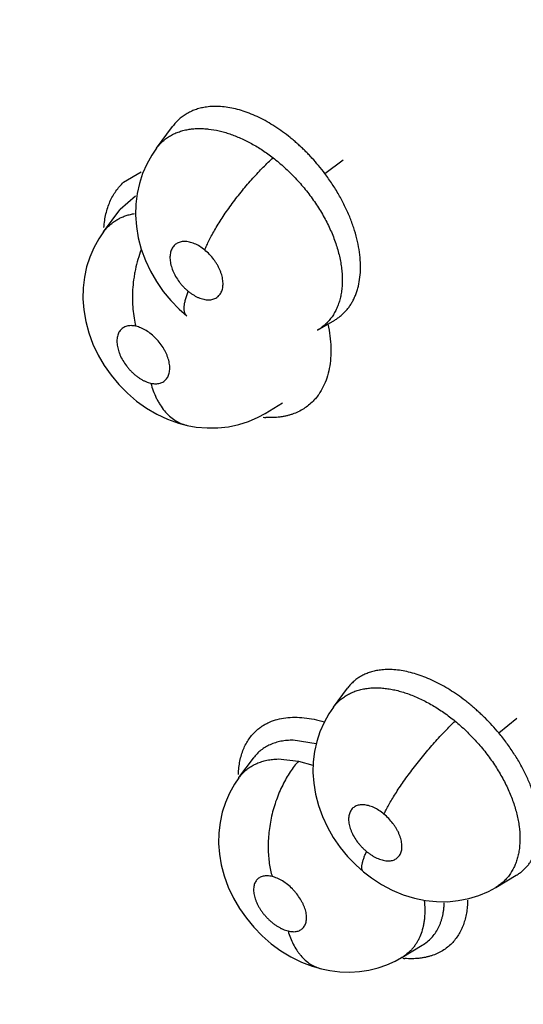
# Model space of a CAD drawing. Units: inches. Extents: x 0.4 to 16.6, y 0.6 to 10.4.
# Drawn here: x 12.6 to 12.6, y 8.2 to 8.2 of the extents above; entities that cross this region are included whole.
import ezdxf

# ---------------------------------------------------------------- set-up
doc = ezdxf.new("R2010")
doc.units = ezdxf.units.IN
doc.header["$LTSCALE"] = 0.935
doc.header["$MEASUREMENT"] = 0
doc.layers.get('0').update_dxf_attribs({"linetype": 'CONTINUOUS'})
doc.layers.add('AXIS', color=7, linetype='CONTINUOUS')

msp = doc.modelspace()

# ---------------------------------------------------------------- linework, layer by layer
at = {"color": 7, "linetype": 'CONTINUOUS'}
for p, q in [((12.6084877256, 8.2389544379), (12.609832587, 8.240768275)), ((12.6098348871, 8.2407713763), (12.6098333445, 8.2407692921)), ((12.6084848057, 8.2389505026), (12.6084861067, 8.238952257)), ((12.6084861067, 8.238952257), (12.6084877256, 8.2389544379)), ((12.6225076172, 8.2368482254), (12.6240385146, 8.2379911677)), ((12.6057613603, 8.2361211969), (12.6072228607, 8.2370021183)), ((12.6067483828, 8.23496237), (12.6054585884, 8.2338517447)), ((12.6040869113, 8.2319978909), (12.6054501919, 8.2338402095)), ((12.605450439, 8.23384004), (12.6054570345, 8.2338496502)), ((12.6054583886, 8.2338512802), (12.6054529703, 8.2338439615)), ((12.6218857284, 8.223805221), (12.6233239331, 8.2246536959)), ((12.6233239331, 8.2246536959), (12.6233259313, 8.2246548784)), ((12.6218870796, 8.22380602), (12.6218818875, 8.223802956)), ((12.6175423807, 8.2168887491), (12.6189871995, 8.2177525281)), ((12.6169414259, 8.2165606581), (12.6175277092, 8.2168796203)), ((12.6175414711, 8.2168882053), (12.6175329033, 8.2168830981)), ((12.6232157712, 8.1924269093), (12.6243982699, 8.1940217632)), ((12.6244115119, 8.1940395184), (12.6243990676, 8.1940228389)), ((12.6232147251, 8.1924254976), (12.6232164423, 8.1924278141)), ((12.6369740584, 8.1902895432), (12.6384746538, 8.1915106223)), ((12.6217878285, 8.1893942397), (12.6198646315, 8.1896814808)), ((12.615351251, 8.1865663109), (12.6165603212, 8.1882002332)), ((12.6165603917, 8.1882001855), (12.6165630163, 8.1882040672)), ((12.6165701006, 8.1882133962), (12.6165652311, 8.1882068575)), ((12.6186329185, 8.1881211263), (12.6203109709, 8.1879453224)), ((12.6203109717, 8.1879453233), (12.6215026167, 8.1875930989)), ((12.6153450673, 8.1865579408), (12.615351251, 8.1865663109)), ((12.6367355789, 8.1774354929), (12.6384358453, 8.17843859)), ((12.6384358453, 8.17843859), (12.6384516696, 8.1784479115)), ((12.6353109785, 8.1767613579), (12.6361100061, 8.1770996294)), ((12.6361100061, 8.1770996294), (12.6367356981, 8.1774352909)), ((12.6367310101, 8.1774328111), (12.6367135904, 8.1774225378)), ((12.6289058148, 8.1715953384), (12.6306136992, 8.1726163916)), ((12.6306136992, 8.1726163916), (12.6306167733, 8.1726182254)), ((12.6289058148, 8.1715953384), (12.6288962697, 8.1715896356))]:
    msp.add_line(p, q, dxfattribs=at)
for points in [[(12.608485513, 8.2389514988), (12.6080958549, 8.2383792152), (12.6076806129, 8.2376343676), (12.6073397385, 8.2368504837), (12.6070746721, 8.2360313339), (12.6068865387, 8.2351790765), (12.6067785504, 8.2342935913), (12.6067560092, 8.2333811819), (12.6068226702, 8.2324456566), (12.6069807301, 8.2314980975), (12.6072290273, 8.230557681), (12.6075691261, 8.2296232896), (12.6079950568, 8.2287134177), (12.6084924431, 8.227852308), (12.6090622098, 8.2270325391), (12.6096904871, 8.2262706418), (12.6103810581, 8.2255616133), (12.6110241556, 8.2249957626)], [(12.6040888965, 8.2320005649), (12.6036965862, 8.2314226374), (12.603282592, 8.2306763967), (12.6029443804, 8.2298935696), (12.6026817986, 8.2290745299), (12.6024965976, 8.2282231812), (12.6023917123, 8.2273417792), (12.6023717627, 8.2264304267), (12.6024417541, 8.2254954821), (12.6026046122, 8.22454243), (12.6028624339, 8.2235841177), (12.6032103034, 8.2226458521), (12.60363813, 8.2217450292), (12.6041403671, 8.2208852005), (12.6047174969, 8.2200631635), (12.6053620544, 8.2192901514), (12.6060731073, 8.2185698461), (12.6068425538, 8.217911568), (12.6076610811, 8.2173269795), (12.6085216432, 8.2168223568), (12.6094107528, 8.2164056555), (12.6103178612, 8.2160808119), (12.6110563823, 8.2158868994)], [(12.6110573224, 8.2158866916), (12.611804918, 8.2157525004), (12.6127088047, 8.2156723618), (12.6136061873, 8.2156814536), (12.6144863894, 8.2157786701), (12.6153423302, 8.2159610005), (12.6161635984, 8.216223437), (12.6169414259, 8.2165606581)], [(12.623215203, 8.1924262432), (12.6228403778, 8.191877036), (12.6224348344, 8.1911537766), (12.6220990289, 8.1903885006), (12.6218356584, 8.1895857869), (12.6216473813, 8.1887478774), (12.6215391109, 8.1878811469), (12.6215146661, 8.186997057), (12.6215753626, 8.1861004334), (12.621723565, 8.1851857917), (12.6219644911, 8.1842563983), (12.6222977423, 8.1833326205), (12.6227146815, 8.1824368108), (12.6232066656, 8.1815812493), (12.6237724892, 8.1807639513), (12.6243963914, 8.1800034738), (12.6250790051, 8.1792970075), (12.6257098586, 8.1787348314)], [(12.6153495286, 8.1865640143), (12.6149744109, 8.1860129466), (12.6145655859, 8.1852801289), (12.6142268443, 8.1845003268), (12.6139640012, 8.1836828736), (12.6137812344, 8.1828354175), (12.6136806989, 8.1819679323), (12.6136635025, 8.1810898488), (12.6137301572, 8.1802054723), (12.6138825875, 8.1793046848), (12.6141271909, 8.1783819141), (12.6144687822, 8.1774512597), (12.6148967042, 8.1765467257), (12.6153984667, 8.1756870208), (12.6159704563, 8.1748716389), (12.6166041013, 8.1741086062), (12.6172962839, 8.1734003671), (12.6180478827, 8.1727465028), (12.6188430699, 8.1721630446), (12.6196841662, 8.171650699), (12.620559286, 8.1712183962), (12.621462559, 8.1708712169), (12.6222184682, 8.1706535284)], [(12.6257097365, 8.1787349327), (12.6263856455, 8.1782143176), (12.6272192306, 8.1776711826), (12.628103278, 8.1772020584), (12.629022845, 8.1768187525), (12.6299510368, 8.1765323255), (12.6308771282, 8.1763424954), (12.6317992345, 8.1762466257), (12.6327112193, 8.1762428253), (12.6336048636, 8.1763293775), (12.6344744422, 8.1765034972), (12.6353109785, 8.1767613579)], [(12.6222194376, 8.1706532904), (12.6229166877, 8.170509081), (12.623754043, 8.170406596), (12.624581002, 8.1703805962), (12.6253907807, 8.1704287751), (12.6261772255, 8.1705479236), (12.6269375468, 8.1707342175), (12.6276687143, 8.1709853066), (12.6283669736, 8.1712984877), (12.6288966753, 8.1715898543)]]:
    msp.add_lwpolyline(points, dxfattribs=at)
for centre, radius, start, end in [((12.6071533087, 8.2297332622), 0.003811992, 139.3074497257, 143.4817588959), ((12.6071229868, 8.2297585299), 0.0037725268, 138.9710088202, 139.2981633279), ((12.6180052658, 8.2241844915), 0.0076507964, 265.2222034946, 266.8697079118), ((12.6183370344, 8.1843531073), 0.0037166248, 140.4891628781, 143.4583222195), ((12.6183026698, 8.1843808131), 0.0036724853, 140.0551993892, 140.4815423755), ((12.6269926638, 8.1747742376), 0.003710196, 301.0550390581, 304.019758649), ((12.629733856, 8.179398293), 0.0079039265, 264.6193502766, 265.8449568258), ((12.6269961996, 8.1747689532), 0.0037038379, 304.0201588531, 304.5299809914)]:
    msp.add_arc(centre, radius, start, end, dxfattribs=at)
for points, knots in [([(12.7433235508, 8.2339056833), (12.739713063, 8.2342105634), (12.7324853487, 8.2349643433), (12.7216692968, 8.2365184448), (12.7108663794, 8.238496454), (12.7000911153, 8.2408960856), (12.6893564698, 8.2437157675), (12.6786741642, 8.2469545531), (12.668055447, 8.2506113433), (12.6592836533, 8.2540006858), (12.6523111295, 8.2569190329), (12.6470967509, 8.2592154786), (12.6419079505, 8.2616158697), (12.6350144828, 8.2649600861), (12.6281895145, 8.2685024409), (12.6222866081, 8.2717637316), (12.6189236789, 8.2736782191), (12.6155660445, 8.2756273492), (12.6113894034, 8.2781233612), (12.6064183686, 8.2812164021), (12.6023134368, 8.2838792297), (12.5990516067, 8.2860645071), (12.5970213272, 8.2874546306), (12.5954030286, 8.2885812248), (12.5937869258, 8.2897186668), (12.5917741856, 8.2911570794), (12.589370734, 8.2929055462), (12.586178326, 8.2952636654), (12.5822136241, 8.2982489407), (12.579060067, 8.3006618311), (12.5774856903, 8.3018704974)], [0, 0, 0, 0, 0.0597869842, 0.1198718893, 0.1802610058, 0.2409595609, 0.3019815941, 0.3633537972, 0.4251035357, 0.4872529506, 0.5184833722, 0.5498190864, 0.5812619549, 0.6128133811, 0.6762379006, 0.708111218, 0.7240872621, 0.7400891304, 0.7721718349, 0.8043683937, 0.8366904127, 0.852902798, 0.8691517434, 0.8772905611, 0.8854388781, 0.9017607827, 0.9181105171, 0.9344805511, 0.9672493132, 1, 1, 1, 1]), ([(12.6225076174, 8.2368482251), (12.6223385219, 8.2370732235), (12.6219909438, 8.2375132662), (12.6215311815, 8.2380406078), (12.6211505413, 8.2384464375), (12.6208590066, 8.2387426025), (12.6205607984, 8.2390309414), (12.6202560953, 8.2393110065), (12.6199459014, 8.2395819891), (12.6195296885, 8.2399274631), (12.6190025593, 8.240331751), (12.6183557191, 8.2407737967), (12.617699833, 8.2411688748), (12.6170391433, 8.2415154994), (12.6163799148, 8.2418106164), (12.6157267481, 8.2420510073), (12.61508178, 8.2422353283), (12.6144483327, 8.2423632531), (12.6138319404, 8.2424342603), (12.6132376024, 8.2424463903), (12.6128512352, 8.2424155888), (12.612663257, 8.2423898992)], [0, 0, 0, 0, 0.0717090217, 0.1428044504, 0.1781761158, 0.2134570516, 0.2486743603, 0.2838498829, 0.3188887226, 0.3536028878, 0.4216511042, 0.4880557223, 0.553108278, 0.6166207633, 0.6780304665, 0.736997978, 0.7937961426, 0.848764993, 0.901465575, 0.951661986, 1, 1, 1, 1]), ([(12.612663257, 8.2423898992), (12.6125171349, 8.2423699299), (12.6122302026, 8.2423179136), (12.6118142561, 8.2422028348), (12.6114207582, 8.2420517983), (12.6110511698, 8.2418649389), (12.6107059164, 8.2416423667), (12.6103859427, 8.2413852076), (12.6100928592, 8.2410954793), (12.6099175846, 8.2408828595), (12.6098352797, 8.2407721358)], [0, 0, 0, 0, 0.1321511967, 0.2608936857, 0.3861774822, 0.509204364, 0.6313287434, 0.7535877882, 0.8763767992, 1, 1, 1, 1]), ([(12.6084878937, 8.2389547061), (12.608567141, 8.239061357), (12.6087358362, 8.2392660886), (12.6090178494, 8.239545005), (12.6093262279, 8.2397928714), (12.6096598551, 8.2400089249), (12.6100182616, 8.2401928939), (12.6104001294, 8.2403440417), (12.6108031155, 8.2404614247), (12.6110807479, 8.240515939), (12.61122192, 8.2405376669)], [0, 0, 0, 0, 0.1229472344, 0.2449737684, 0.3664098817, 0.4883930949, 0.6121349914, 0.7385800859, 0.8678328393, 1, 1, 1, 1]), ([(12.6112219199, 8.2405376669), (12.6113491165, 8.2405572438), (12.6116087349, 8.2405873853), (12.6120066041, 8.2406050645), (12.6124172053, 8.2405956953), (12.6129866442, 8.2405472082), (12.6135655062, 8.2404457039), (12.614147503, 8.2402950187), (12.6145944857, 8.240154482), (12.6150466461, 8.2399878316), (12.6155024699, 8.2397959288), (12.6159589858, 8.2395798853), (12.6164132448, 8.2393405854), (12.6168643375, 8.2390791931), (12.617467033, 8.2386978882), (12.6179059841, 8.2383832236), (12.6181932097, 8.2381614526)], [0, 0, 0, 0, 0.051097392, 0.1036647689, 0.1580089057, 0.214046841, 0.3304644774, 0.390761669, 0.4526739096, 0.5164165186, 0.5820272817, 0.648976959, 0.7168834982, 0.7858259589, 0.8559209071, 1, 1, 1, 1]), ([(12.6125098915, 8.2304878651), (12.612562504, 8.2306192749), (12.6126802441, 8.2308934259), (12.6128830733, 8.2313171902), (12.6131215412, 8.2317720731), (12.6133953376, 8.2322547868), (12.6137033089, 8.2327606539), (12.6140423788, 8.2332845189), (12.6144090339, 8.2338202823), (12.6147995552, 8.2343615865), (12.6152098595, 8.2349016513), (12.6156344376, 8.2354340649), (12.6160677662, 8.2359522751), (12.616504166, 8.2364504541), (12.6169385364, 8.2369234357), (12.6173657877, 8.2373671186), (12.6177816321, 8.2377782367), (12.61805774, 8.2380376737), (12.6181932118, 8.2381614619)], [0, 0, 0, 0, 0.0441778672, 0.0930833525, 0.146592498, 0.2044392984, 0.2662555408, 0.3314035013, 0.3991733719, 0.4688532853, 0.5396990935, 0.610833249, 0.6813667347, 0.7505069329, 0.817514631, 0.8817707051, 0.9427265078, 1, 1, 1, 1]), ([(12.6181932107, 8.2381614536), (12.6185212346, 8.2379081807), (12.618999126, 8.2375071562), (12.6196048075, 8.2369353455), (12.6200462194, 8.2364857191), (12.6204726673, 8.2360164452), (12.6210161455, 8.2353703204), (12.6215204685, 8.2346972883), (12.6219797747, 8.2340013121), (12.6222994827, 8.2334718035), (12.6225950225, 8.2329345584), (12.6229508924, 8.2322199668), (12.6232554365, 8.231497333), (12.6235021393, 8.2307708183), (12.6236555007, 8.2302341107), (12.6237787552, 8.2297029702), (12.623870763, 8.2291811559), (12.6239305894, 8.228671224), (12.6239589907, 8.228173633), (12.6239554599, 8.2276889565), (12.6239199216, 8.2272197381), (12.6238523051, 8.2267691563), (12.6237534482, 8.2263396303), (12.6236234244, 8.2259318999), (12.623461666, 8.2255467162), (12.6232693495, 8.2251851203), (12.6230480209, 8.2248494214), (12.6227988451, 8.2245420021), (12.6225222951, 8.2242643628), (12.6222186333, 8.2240167807), (12.6219999918, 8.223872853), (12.6218868852, 8.2238060559)], [0, 0, 0, 0, 0.0733482871, 0.1102624364, 0.1474012136, 0.1848371859, 0.2224606697, 0.2968077398, 0.3335107508, 0.3700154996, 0.4062521557, 0.4420024767, 0.5112798158, 0.5448201407, 0.5777549071, 0.6100307819, 0.6412816243, 0.6714858948, 0.7008500086, 0.729436816, 0.7572076922, 0.7840645258, 0.8100013243, 0.8351345097, 0.8597156315, 0.8838413143, 0.9075185956, 0.9307724958, 0.9537621282, 0.9767511021, 1, 1, 1, 1]), ([(12.623325101, 8.2246549008), (12.6234182439, 8.2247098522), (12.6235995809, 8.2248269428), (12.6238557009, 8.2250243563), (12.624094475, 8.2252426074), (12.624315903, 8.2254816658), (12.6245197856, 8.2257411935), (12.624705508, 8.2260198731), (12.6248718338, 8.2263161567), (12.6250177214, 8.2266288558), (12.6251436883, 8.2269573977), (12.6252874836, 8.2274239784), (12.6254136267, 8.2280474417), (12.625481081, 8.2288365817), (12.6254633774, 8.2296690017), (12.62536159, 8.2305372851), (12.6251793501, 8.2314324051), (12.6249172439, 8.2323440267), (12.6246352736, 8.2331048799), (12.6243722745, 8.2337166376), (12.6241550716, 8.234178957), (12.6239206714, 8.2346375934), (12.6235854093, 8.2352440945), (12.6231259149, 8.2359900591), (12.6227205106, 8.2365649493), (12.6225076174, 8.2368482251)], [0, 0, 0, 0, 0.0238548743, 0.0475506385, 0.0712508412, 0.0951275537, 0.1193470629, 0.1439739543, 0.1689271662, 0.1942238557, 0.2200206154, 0.2464804206, 0.3018494575, 0.3599420088, 0.4208515516, 0.485189204, 0.5525288211, 0.622129261, 0.6942198086, 0.7313489576, 0.7689937236, 0.8068716501, 0.8449423383, 0.9218348659, 1, 1, 1, 1]), ([(12.6041215657, 8.2323578464), (12.6041353418, 8.2325520349), (12.604176161, 8.2329328069), (12.6042804468, 8.2334876328), (12.6044268475, 8.2340132065), (12.6046145109, 8.2345071735), (12.6048422389, 8.2349675605), (12.6051089581, 8.235392414), (12.6054134833, 8.2357796948), (12.6056418158, 8.2360123663), (12.6057613603, 8.2361211969)], [0, 0, 0, 0, 0.1388633195, 0.272854842, 0.4022510547, 0.5275138099, 0.649222184, 0.7680330073, 0.8846851872, 1, 1, 1, 1]), ([(12.6042770773, 8.2322349705), (12.604351295, 8.2323202609), (12.6045069581, 8.2324837056), (12.6047615808, 8.2327061469), (12.6050356531, 8.2329045957), (12.6053289773, 8.2330794508), (12.6056418582, 8.2332298593), (12.6059727311, 8.2333551824), (12.6063191485, 8.2334551322), (12.6065567254, 8.2335037105), (12.606677269, 8.2335236834)], [0, 0, 0, 0, 0.1220221323, 0.2432033879, 0.3644110578, 0.4867191011, 0.6112704226, 0.7385964647, 0.8681280377, 1, 1, 1, 1]), ([(12.6125098926, 8.2304878642), (12.6123760357, 8.2305971916), (12.6121027331, 8.2307936454), (12.6117364642, 8.2309854912), (12.6114444152, 8.2310951131), (12.6112332984, 8.2311530351), (12.6110273919, 8.2311880893), (12.6108289072, 8.2312004136), (12.610639898, 8.2311889359), (12.6104619921, 8.2311540245), (12.6102968256, 8.2310957064), (12.6101463693, 8.2310146375), (12.6100122847, 8.2309114508), (12.6098959081, 8.2307872962), (12.60979867, 8.2306436842), (12.6097212963, 8.230482129), (12.6096647428, 8.2303040152), (12.6096286163, 8.2301115646), (12.6096138086, 8.2299066656), (12.6096231211, 8.2296122464), (12.6096902485, 8.229223673), (12.6098494142, 8.228751895), (12.6100824214, 8.228281037), (12.6103304934, 8.2279051525), (12.6105573436, 8.227619634), (12.6107403639, 8.2274159918), (12.6109341526, 8.2272248052), (12.6110705619, 8.2271056663), (12.6111401964, 8.2270487922)], [0, 0, 0, 0, 0.072170695, 0.1400928478, 0.1719459395, 0.2022865769, 0.2313674365, 0.2590164559, 0.2851481059, 0.3102248585, 0.3344798172, 0.3580154682, 0.3812943387, 0.4048228674, 0.4287704631, 0.4534347887, 0.4793652824, 0.5065848405, 0.5350187995, 0.56497744, 0.6294138698, 0.698812538, 0.7722235767, 0.8481961609, 0.8863864912, 0.924430384, 0.9624555684, 1, 1, 1, 1]), ([(12.6072211342, 8.2305152572), (12.6071213419, 8.2302485785), (12.6069409124, 8.2297041346), (12.6067656312, 8.2290081013), (12.6066561165, 8.2284426763), (12.6065681871, 8.2278790271), (12.6064985663, 8.2271813567), (12.6064780637, 8.2263614444), (12.6065185174, 8.2255768489), (12.6066148972, 8.2248395056), (12.6067158526, 8.2243691196), (12.60677452, 8.2241443929)], [0, 0, 0, 0, 0.1317987663, 0.2652067817, 0.3319271343, 0.3983303084, 0.5292121969, 0.6561424453, 0.7776164083, 0.8924930933, 1, 1, 1, 1]), ([(12.6111401964, 8.2270487922), (12.611208422, 8.2269930686), (12.611346647, 8.2268874554), (12.6115601822, 8.2267455423), (12.6117757887, 8.2266231953), (12.6120578278, 8.2264907874), (12.6123426897, 8.2263962571), (12.6126239552, 8.2263481525), (12.6128224103, 8.2263362955), (12.6130115335, 8.2263478587), (12.6131892466, 8.2263830103), (12.6133542692, 8.2264413178), (12.6135046443, 8.2265227009), (12.613638773, 8.2266257298), (12.6137546711, 8.2267500069), (12.6138516538, 8.2268939865), (12.6139573238, 8.2271141496), (12.6140172835, 8.2273648761), (12.6140360933, 8.2276313559), (12.6140269069, 8.2279263077), (12.6139737594, 8.2282311517), (12.6138838103, 8.2285387292), (12.6137949027, 8.2287762653), (12.6136870163, 8.2290139251), (12.6135617251, 8.2292492967), (12.6134199942, 8.2294796627), (12.6132100912, 8.2297779166), (12.6129160768, 8.2301258705), (12.6126492459, 8.2303740453), (12.6125098926, 8.2304878642)], [0, 0, 0, 0, 0.0367858044, 0.0725802346, 0.1069939709, 0.1401977137, 0.2026229801, 0.2315189112, 0.2591669583, 0.28545771, 0.3104289883, 0.3345744435, 0.3582681949, 0.3815342184, 0.4048933864, 0.4289181545, 0.4537470234, 0.5065620682, 0.5352252454, 0.5651980722, 0.6295908057, 0.6637215527, 0.6989529055, 0.7354030185, 0.7726405051, 0.8102282304, 0.8482753868, 0.9248632672, 1, 1, 1, 1]), ([(12.6110219188, 8.2249975996), (12.610999964, 8.2250157404), (12.6109586576, 8.2250565466), (12.6109069324, 8.2251286485), (12.6108649871, 8.225211434), (12.610832715, 8.2253044063), (12.6108099825, 8.2254071681), (12.6107966999, 8.2255193508), (12.6107927974, 8.225640599), (12.6107982554, 8.2257705132), (12.6108129046, 8.2259085839), (12.6108450227, 8.2261081457), (12.6109071996, 8.2263735522), (12.6110100504, 8.2267062132), (12.6110941084, 8.2269326617), (12.6111401893, 8.2270487979)], [0, 0, 0, 0, 0.0395257972, 0.0801064337, 0.1226474396, 0.167874606, 0.2163371951, 0.268431984, 0.324433571, 0.3845218663, 0.4487508317, 0.5170198153, 0.6649400484, 0.8265958875, 1, 1, 1, 1]), ([(12.6067745262, 8.2241443916), (12.6067070155, 8.224159307), (12.6065739482, 8.2241818557), (12.6063774112, 8.2241935283), (12.6061908419, 8.2241819219), (12.6060156525, 8.2241464173), (12.6058534088, 8.224087998), (12.6057061543, 8.2240066876), (12.6055754558, 8.2239036393), (12.6054625966, 8.2237795222), (12.6053688685, 8.2236360461), (12.60529514, 8.2234747326), (12.6052422726, 8.2232971164), (12.6052098085, 8.2231052188), (12.6051985861, 8.2229010128), (12.6052088703, 8.2226860878), (12.605240199, 8.2224622055), (12.6052917919, 8.2222318995), (12.6053637557, 8.2219975461), (12.6054872186, 8.2216781389), (12.6056881394, 8.2212823081), (12.6059392892, 8.2209081116), (12.6061681787, 8.2206242167), (12.606352121, 8.2204215961), (12.6065464662, 8.220231833), (12.6067487816, 8.2200564783), (12.6069570631, 8.2198977517), (12.6071699556, 8.219757104), (12.6073851971, 8.2196353561), (12.607666053, 8.219503451), (12.6078833018, 8.2194314199), (12.6080279011, 8.2193994715)], [0, 0, 0, 0, 0.0290122984, 0.0565131554, 0.0824460262, 0.1072293359, 0.1312728195, 0.1545251984, 0.1775089301, 0.2008001241, 0.2246074987, 0.2491375437, 0.2749660001, 0.302150599, 0.3306235819, 0.3606180716, 0.3923005501, 0.4253696642, 0.4595522773, 0.4950758551, 0.5689655314, 0.6452805204, 0.6837223579, 0.7219198384, 0.7600441393, 0.7976355065, 0.8341985482, 0.8698505782, 0.9046282264, 0.9378592755, 1, 1, 1, 1]), ([(12.6080279011, 8.2193994715), (12.6080952719, 8.2193845877), (12.6082276494, 8.2193619298), (12.6084236951, 8.2193503509), (12.6086103742, 8.2193619612), (12.6087858314, 8.2193971953), (12.6089481519, 8.2194552453), (12.6090952755, 8.2195364606), (12.6092260015, 8.2196397599), (12.6093392189, 8.2197634488), (12.6094329314, 8.2199067132), (12.6095067821, 8.2200678606), (12.6095600705, 8.2202453705), (12.6095924499, 8.2204371964), (12.6096036246, 8.2206416439), (12.6095936648, 8.2208568308), (12.6095626673, 8.2210804087), (12.609511028, 8.2213104804), (12.6094388997, 8.2215450348), (12.6093476967, 8.2217818159), (12.6092379861, 8.2220181082), (12.6090666955, 8.2223321448), (12.6088135292, 8.2227099873), (12.6084587679, 8.2231249042), (12.6080645439, 8.2234892035), (12.6077095622, 8.2237430136), (12.6074186302, 8.2239079295), (12.6072034034, 8.22400902), (12.6069895422, 8.2240889412), (12.6068456165, 8.2241286854), (12.6067745262, 8.2241443916)], [0, 0, 0, 0, 0.028952302, 0.056236267, 0.0822351651, 0.1072212419, 0.1310864547, 0.1542925583, 0.1774235324, 0.2006969082, 0.2243488145, 0.2489676766, 0.2748275507, 0.3018969743, 0.3304127524, 0.3605854235, 0.3921532552, 0.4250105225, 0.4594259801, 0.4950347008, 0.5314062787, 0.5686643019, 0.6450593308, 0.7217680129, 0.7972320103, 0.8697771757, 0.904299833, 0.9374565071, 0.9694491723, 1, 1, 1, 1]), ([(12.6227620731, 8.2243167556), (12.6228316208, 8.2239906817), (12.6229418435, 8.2233478188), (12.6230188206, 8.2223961974), (12.62300325, 8.2214882741), (12.6228945802, 8.2206329269), (12.6226916912, 8.2198388741), (12.6223976894, 8.2191138895), (12.6220766757, 8.2185687159), (12.6217784834, 8.2181774162), (12.6216161588, 8.2179968076), (12.6215318527, 8.2179105142)], [0, 0, 0, 0, 0.1473825977, 0.2879111129, 0.4214509628, 0.5480752623, 0.6681985113, 0.7827140319, 0.8928025901, 0.9466711896, 1, 1, 1, 1]), ([(12.6080278985, 8.2193994721), (12.6080844929, 8.2191865158), (12.6082149342, 8.218767383), (12.6084258693, 8.2182629145), (12.6086240585, 8.2178792786), (12.6088383294, 8.2175165832), (12.6091398267, 8.2170983076), (12.609556163, 8.2166613973), (12.6099455481, 8.2163624094), (12.6102752444, 8.2161699375), (12.610528881, 8.2160502427), (12.610789246, 8.2159545126), (12.6109670053, 8.2159066705), (12.6110563746, 8.2158869011)], [0, 0, 0, 0, 0.13559646, 0.2697288329, 0.335871581, 0.401186614, 0.5288481023, 0.6522184539, 0.7713216285, 0.8295031739, 0.8868994287, 0.9436749922, 1, 1, 1, 1]), ([(12.5806651274, 8.21817983), (12.5813435892, 8.2154786318), (12.5823567598, 8.2114340228), (12.5837152129, 8.2060531685), (12.5847376035, 8.2020402732), (12.5857698235, 8.1980410395), (12.5866421454, 8.1947173801), (12.5873490652, 8.1920646206), (12.5880624073, 8.1894172969), (12.5889673197, 8.1861148663), (12.5900737504, 8.1821616198), (12.591573671, 8.1769094167), (12.5934941569, 8.1703740827), (12.5958668844, 8.1625746837), (12.5982987999, 8.1548258312), (12.6007881232, 8.1471295943), (12.603333791, 8.1394871492), (12.605503621, 8.1331571911), (12.6072667009, 8.128120798), (12.6090446417, 8.1231128838), (12.6113046717, 8.1168855591), (12.6140866212, 8.1094584), (12.6169437523, 8.1020823279), (12.6189053313, 8.097194188), (12.6199009198, 8.0947589987)], [0, 0, 0, 0, 0.0644577908, 0.0964998208, 0.1284406893, 0.1602981821, 0.1920903667, 0.207967726, 0.2238356061, 0.2555447415, 0.2872154908, 0.3188441582, 0.381959816, 0.4448605872, 0.5075174838, 0.5699200214, 0.6320639004, 0.6939447371, 0.7247852504, 0.7555606156, 0.8169341974, 0.8781045062, 0.9391122672, 1, 1, 1, 1]), ([(12.6215318527, 8.2179105142), (12.6214136588, 8.217789534), (12.6211628295, 8.2175611239), (12.6207479181, 8.2172642996), (12.6202973849, 8.217015476), (12.6198963537, 8.2168503146), (12.6195612007, 8.2167434822), (12.6193007649, 8.2166756903), (12.6190330578, 8.2166208975), (12.6186635928, 8.2165649851), (12.6181846483, 8.2165288032), (12.6177971463, 8.2165340086), (12.6176004016, 8.2165444159)], [0, 0, 0, 0, 0.1181746535, 0.2363905801, 0.3556682403, 0.4769945436, 0.5387446947, 0.6013546729, 0.664933174, 0.7295836603, 0.8623407708, 1, 1, 1, 1]), ([(12.4305776987, 8.210048866), (12.4347223783, 8.2043364573), (12.4432006434, 8.1931170157), (12.4565127552, 8.1768832114), (12.4703338602, 8.1613596645), (12.4846200398, 8.1466035151), (12.4993284487, 8.1326685262), (12.5144175433, 8.1196056551), (12.5298477071, 8.1074631523), (12.5455816368, 8.0962870742), (12.5615846141, 8.0861219772), (12.5778243501, 8.0770118859), (12.5942707793, 8.0690014113), (12.6108939035, 8.0621372989), (12.6249219199, 8.0573960541), (12.6361914303, 8.0542375133), (12.6446358519, 8.0521964922), (12.6530973142, 8.0504822173), (12.6615698307, 8.0491021551), (12.6700461613, 8.0480639732), (12.6757068094, 8.0476038881), (12.6785338041, 8.0474338078)], [0, 0, 0, 0, 0.0692379486, 0.1379175238, 0.205906649, 0.2730855235, 0.3393499313, 0.4046139128, 0.4688121804, 0.5319024124, 0.5938670693, 0.6547147475, 0.7144805843, 0.7732257427, 0.8310352079, 0.8596258583, 0.8880235934, 0.9162438615, 0.9443026032, 0.9722159499, 1, 1, 1, 1]), ([(12.6271226122, 8.1955243157), (12.6269813012, 8.1955069197), (12.6267038374, 8.1954608301), (12.6263016452, 8.1953567153), (12.6259219749, 8.19521919), (12.62556687, 8.1950483283), (12.6252367266, 8.194844186), (12.6249322489, 8.1946073177), (12.6246545601, 8.1943394428), (12.6244890217, 8.1941420667), (12.6244115031, 8.1940391918)], [0, 0, 0, 0, 0.1343982383, 0.265110066, 0.3916464307, 0.5149671205, 0.6364355605, 0.7573601618, 0.8784078073, 1, 1, 1, 1]), ([(12.6369740586, 8.1902895431), (12.6367971184, 8.1905016287), (12.6364349511, 8.1909162388), (12.6359598715, 8.1914124679), (12.6355685443, 8.1917942278), (12.6352697518, 8.1920727929), (12.6349651041, 8.1923439235), (12.6346547326, 8.1926072545), (12.6343395254, 8.1928620811), (12.6339174321, 8.193187135), (12.6333849369, 8.1935675341), (12.6327349721, 8.1939834342), (12.6320790134, 8.1943552507), (12.631420734, 8.1946818016), (12.630766179, 8.1949605076), (12.630120255, 8.1951883524), (12.6294852775, 8.1953639326), (12.6288636651, 8.1954868292), (12.6282606565, 8.1955571161), (12.6276811874, 8.1955726002), (12.6273051352, 8.1955467851), (12.6271226123, 8.1955243157)], [0, 0, 0, 0, 0.0716376914, 0.1427277717, 0.1781156156, 0.2134220166, 0.2486702915, 0.2838821658, 0.3189820484, 0.3537886599, 0.4220493843, 0.4886390291, 0.5538357596, 0.617516777, 0.6791274027, 0.7382416866, 0.7950346541, 0.849850327, 0.9024301768, 0.9523023981, 1, 1, 1, 1]), ([(12.8733181724, 7.8963923094), (12.8388974272, 7.8949233943), (12.7704904244, 7.8962300124), (12.6709595418, 7.9105758984), (12.5788080119, 7.9366871608), (12.4981229933, 7.9734227788), (12.4416301988, 8.0128919178), (12.406188165, 8.0485987837), (12.3853308732, 8.0760983014), (12.369675081, 8.104815508), (12.3594446837, 8.1344365912), (12.3548201921, 8.1645842362), (12.3555285866, 8.1847152894), (12.3567940883, 8.1946008614)], [0, 0, 0, 0, 0.1557249982, 0.3083303227, 0.4533730577, 0.5871733821, 0.7073979952, 0.7623410783, 0.8140242976, 0.8628833778, 0.9095705292, 0.9549521057, 1, 1, 1, 1]), ([(12.6259242403, 8.1939845997), (12.6260592112, 8.1940050856), (12.6263348963, 8.1940357262), (12.6267574413, 8.1940507884), (12.6271940527, 8.1940355542), (12.6276434291, 8.1939904151), (12.6281031945, 8.1939158983), (12.6285704269, 8.1938124145), (12.6290430977, 8.1936800295), (12.6295204173, 8.1935188079), (12.6300025104, 8.1933287252), (12.6304882758, 8.1931104217), (12.6309747491, 8.1928654643), (12.631458241, 8.192594954), (12.6319369302, 8.1923004316), (12.6325739579, 8.1918727594), (12.6330360908, 8.1915211272), (12.6333375148, 8.1912738251)], [0, 0, 0, 0, 0.0505024471, 0.1024931824, 0.1562835111, 0.2119927762, 0.2694613592, 0.3284876, 0.3889345532, 0.4509600466, 0.5147841098, 0.580565722, 0.6479076889, 0.7162104621, 0.7854568973, 0.8557654156, 1, 1, 1, 1]), ([(12.6232163649, 8.1924278094), (12.6232940993, 8.1925325399), (12.6234599185, 8.1927340545), (12.6237382804, 8.1930086371), (12.6240434689, 8.193252925), (12.6243736661, 8.1934653756), (12.6247277858, 8.1936461205), (12.625106115, 8.1937942842), (12.6255067806, 8.1939093398), (12.62578344, 8.1939632291), (12.6259242402, 8.1939845997)], [0, 0, 0, 0, 0.1220404916, 0.2436865731, 0.365232094, 0.4871599424, 0.6104515635, 0.7366411953, 0.8667441136, 1, 1, 1, 1]), ([(12.6168142123, 8.1904931068), (12.6168942313, 8.1905647231), (12.617060619, 8.1907017657), (12.6173270175, 8.1908869812), (12.6176099135, 8.1910517007), (12.6180115372, 8.1912450781), (12.6185554994, 8.1914330573), (12.619257607, 8.1915673269), (12.620008424, 8.1916096164), (12.6207996477, 8.1915643354), (12.6216230102, 8.1914357107), (12.6221757917, 8.1912998563), (12.6224553815, 8.1912198192)], [0, 0, 0, 0, 0.0542571084, 0.1087670672, 0.1637638065, 0.2194720598, 0.3337888824, 0.4533728574, 0.5795167938, 0.712765926, 0.8530632936, 1, 1, 1, 1]), ([(12.6274262536, 8.183530468), (12.6274840363, 8.1836542065), (12.6276125913, 8.183914211), (12.627830989, 8.1843190191), (12.6280864869, 8.1847591197), (12.6283783349, 8.1852314692), (12.6287049572, 8.1857316317), (12.6290635401, 8.1862544435), (12.6294504968, 8.1867935437), (12.6298611141, 8.1873422267), (12.6302902313, 8.1878931248), (12.6307319207, 8.1884390707), (12.6311803176, 8.1889729286), (12.6316292902, 8.1894882943), (12.6320732901, 8.1899794125), (12.6325069716, 8.1904416017), (12.6329259188, 8.1908711786), (12.633202409, 8.1911435892), (12.6333375274, 8.1912738191)], [0, 0, 0, 0, 0.0418778757, 0.0889171417, 0.1410250616, 0.1979063156, 0.2591624286, 0.3241903209, 0.3922974251, 0.4626416501, 0.5343302953, 0.6064208979, 0.6779734526, 0.7481105197, 0.8160067688, 0.8809857118, 0.9424533649, 1, 1, 1, 1]), ([(12.6333375156, 8.1912738259), (12.6336523345, 8.1910155326), (12.6341102968, 8.1906094714), (12.6346897231, 8.1900347673), (12.6351100071, 8.1895863691), (12.6355148946, 8.1891210657), (12.6359021771, 8.1886409904), (12.6362695112, 8.1881500252), (12.6366144006, 8.1876509547), (12.6369361703, 8.1871445448), (12.6372348325, 8.1866307717), (12.6375098385, 8.18611109), (12.6377598692, 8.1855885034), (12.637983101, 8.1850666831), (12.6381781334, 8.1845476299), (12.6383449026, 8.1840321421), (12.6384836882, 8.1835206896), (12.6385934357, 8.1830150108), (12.6386986933, 8.1823634726), (12.6387590543, 8.1815761888), (12.63871931, 8.1808109003), (12.6386250846, 8.1802344602), (12.6385257293, 8.179828325), (12.6383977089, 8.1794435535), (12.6381903937, 8.1789641786), (12.6379227382, 8.1785227582), (12.6376008879, 8.1781320934), (12.6373358834, 8.1778682368), (12.6370464189, 8.1776329967), (12.6368386417, 8.1774961826), (12.6367313772, 8.1774327384)], [0, 0, 0, 0, 0.0751840507, 0.1128613853, 0.1506537551, 0.1886240359, 0.2267143358, 0.2645094127, 0.3018077047, 0.3386913649, 0.3752562878, 0.411498927, 0.4472165657, 0.4821854027, 0.5162544944, 0.5495545569, 0.5821788965, 0.6140589657, 0.6450436982, 0.703984911, 0.7594819979, 0.7860450413, 0.8117319936, 0.836596318, 0.8608188032, 0.908068984, 0.931243668, 0.9541568336, 0.9769910825, 1, 1, 1, 1]), ([(12.6153160007, 8.186842429), (12.6153215271, 8.1870317872), (12.6153462712, 8.1874029099), (12.6154278337, 8.1879440994), (12.6155534161, 8.1884559431), (12.6157222979, 8.1889360563), (12.6159332871, 8.1893824818), (12.6161853373, 8.1897932886), (12.6164772651, 8.1901664493), (12.6166981649, 8.1903892456), (12.6168142123, 8.1904931068)], [0, 0, 0, 0, 0.1400791419, 0.2746951394, 0.4042072761, 0.5291991646, 0.6504029049, 0.7686439636, 0.8848411023, 1, 1, 1, 1]), ([(12.6384521124, 8.1784488378), (12.6385422285, 8.1785020504), (12.638717197, 8.1786154588), (12.6389631041, 8.1788071245), (12.6391904185, 8.1790190933), (12.6393991031, 8.1792512988), (12.6395890703, 8.1795035544), (12.6397598708, 8.1797747503), (12.6399105236, 8.1800632868), (12.6400398141, 8.1803678847), (12.6401480558, 8.1806877533), (12.6402357276, 8.1810232223), (12.6403021635, 8.1813745861), (12.6403630078, 8.1818688901), (12.6403836913, 8.182518228), (12.6403206742, 8.1833281574), (12.6401714039, 8.1841725005), (12.639940073, 8.1850425816), (12.6396280751, 8.18592821), (12.6393048096, 8.1866660087), (12.6390086529, 8.1872589008), (12.6387661797, 8.1877072113), (12.6385067185, 8.1881517785), (12.638138171, 8.1887395839), (12.6376379438, 8.1894616024), (12.6372019628, 8.1900163706), (12.6369740586, 8.1902895431)], [0, 0, 0, 0, 0.0235118145, 0.0467764768, 0.0699586455, 0.0932468174, 0.1168264343, 0.1408179523, 0.1651705682, 0.1898745876, 0.2150839356, 0.2409695571, 0.2677104049, 0.2953589819, 0.3527965221, 0.4133119157, 0.4775554507, 0.5451635395, 0.6153555446, 0.6883043791, 0.7259677385, 0.7642286828, 0.8027890362, 0.8415903837, 0.9200748369, 1, 1, 1, 1]), ([(12.6119668619, 8.1053618455), (12.6093518474, 8.1061429215), (12.6040951881, 8.1078449364), (12.5962373948, 8.1107685531), (12.5883282831, 8.1140876006), (12.5803829148, 8.1177970369), (12.5724151287, 8.1218907192), (12.5644374969, 8.1263609202), (12.5564624722, 8.1312003757), (12.5485026376, 8.13640178), (12.5405705512, 8.1419571784), (12.5326783068, 8.1478574178), (12.5248382601, 8.1540934138), (12.5170631515, 8.1606558391), (12.5093665369, 8.1675339775), (12.501761626, 8.1747143491), (12.4942627904, 8.1821828843), (12.4893674294, 8.187319853), (12.4869403758, 8.1899326907)], [0, 0, 0, 0, 0.0536344643, 0.1085434712, 0.1647201413, 0.2221517282, 0.280824301, 0.3407230615, 0.4018282688, 0.4641157537, 0.5275554237, 0.5921099727, 0.65773846, 0.7243972099, 0.7920320541, 0.8605660478, 0.9299167792, 1, 1, 1, 1]), ([(12.6198646313, 8.1896814808), (12.619692117, 8.1896824807), (12.6193526612, 8.1896693111), (12.6188568618, 8.1896008467), (12.6183885739, 8.1894853836), (12.6179523674, 8.1893221619), (12.6175498556, 8.1891134209), (12.6171821517, 8.188858554), (12.6168516056, 8.188559111), (12.6166588442, 8.188332399), (12.6165699133, 8.188213333)], [0, 0, 0, 0, 0.1381708857, 0.2715993711, 0.4002102612, 0.5236621599, 0.6437483512, 0.7624363152, 0.8809753433, 1, 1, 1, 1]), ([(12.6154871099, 8.1867387297), (12.6155776055, 8.1868467892), (12.615770624, 8.1870520595), (12.6160942211, 8.1873238458), (12.6164491905, 8.1875574242), (12.616834991, 8.1877529227), (12.6172503706, 8.1879081913), (12.617691342, 8.1880233639), (12.6181548683, 8.1880968685), (12.6184716643, 8.1881174063), (12.6186329183, 8.1881211263)], [0, 0, 0, 0, 0.119322053, 0.2378965726, 0.3569667255, 0.4782579049, 0.6032735551, 0.7316602894, 0.8634511224, 1, 1, 1, 1]), ([(12.6203109977, 8.187945318), (12.6201898332, 8.1878070345), (12.6199503353, 8.1875134064), (12.6196118121, 8.1870376126), (12.6192886105, 8.1865153353), (12.6189855276, 8.1859501185), (12.6187079893, 8.1853465791), (12.6184602581, 8.1847109457), (12.6182470154, 8.1840502924), (12.6180711709, 8.1833728807), (12.617935801, 8.182687268), (12.6178418443, 8.1820024754), (12.6177902522, 8.1813271309), (12.6177798489, 8.1806695215), (12.6178094687, 8.1800369511), (12.6178761825, 8.1794357473), (12.617977166, 8.1788709859), (12.6180674675, 8.1785102761), (12.6181176416, 8.1783371937)], [0, 0, 0, 0, 0.0539410579, 0.1110697797, 0.1712041293, 0.234015843, 0.2991150079, 0.3659812881, 0.4340475564, 0.5026712819, 0.5711941696, 0.6389624997, 0.7053436699, 0.7697884916, 0.8317987918, 0.8910119412, 0.947129303, 1, 1, 1, 1]), ([(12.6274262507, 8.1835304705), (12.6272917345, 8.1836420645), (12.6270168208, 8.1838444594), (12.6266494745, 8.1840476427), (12.6263556143, 8.1841695468), (12.626142711, 8.1842378759), (12.6259347321, 8.184284546), (12.6257339025, 8.1843095658), (12.6255423315, 8.1843121109), (12.6253615813, 8.1842916047), (12.6251933711, 8.1842489221), (12.6250395143, 8.1841838763), (12.6249017372, 8.1840972329), (12.6247813333, 8.183989641), (12.6246799355, 8.1838624778), (12.6245984281, 8.1837171638), (12.624537791, 8.1835549865), (12.6244977019, 8.1833780181), (12.6244790429, 8.1831880872), (12.6244821232, 8.1829866846), (12.6245065065, 8.1827754765), (12.6245514675, 8.1825567812), (12.6246172624, 8.1823326879), (12.6247333905, 8.1820245487), (12.6249269799, 8.1816391951), (12.625171468, 8.1812731565), (12.6253960454, 8.1809922102), (12.6255782281, 8.1807898075), (12.6257715663, 8.1805982785), (12.6259076198, 8.1804781356), (12.6259771419, 8.1804204594)], [0, 0, 0, 0, 0.0744907319, 0.1450860931, 0.1783018905, 0.2099573645, 0.2402628091, 0.2690171396, 0.2960610922, 0.3217243807, 0.3463283176, 0.3697701613, 0.3926263813, 0.4153817109, 0.4382612066, 0.4616283669, 0.4860962702, 0.5117981762, 0.5387498872, 0.5672410061, 0.5974843552, 0.6292341949, 0.6622840012, 0.696918662, 0.7694715776, 0.8455083673, 0.8840698593, 0.9226955907, 0.9615006478, 1, 1, 1, 1]), ([(12.6259771419, 8.1804204594), (12.6260455656, 8.1803636941), (12.6261842848, 8.1802555547), (12.626398469, 8.1801086814), (12.6266150428, 8.1799799388), (12.6268990055, 8.1798372094), (12.6271857679, 8.1797298879), (12.627469939, 8.1796658769), (12.6276706812, 8.1796412709), (12.627862327, 8.1796390472), (12.6280428249, 8.179659492), (12.6282109165, 8.1797022801), (12.6283647443, 8.1797675401), (12.628502635, 8.1798541045), (12.6286225774, 8.1799618468), (12.6287237129, 8.1800893764), (12.62883486, 8.1802870555), (12.6289004236, 8.1805173458), (12.6289241569, 8.180764035), (12.6289211818, 8.1809657636), (12.6288968222, 8.1811769575), (12.6288514734, 8.1813958092), (12.6287855675, 8.1816198806), (12.6286997812, 8.181847308), (12.6285945498, 8.1820760875), (12.6284715586, 8.1823040575), (12.6283317757, 8.1825285468), (12.6281234144, 8.1828218152), (12.6278302429, 8.1831670743), (12.6275650536, 8.1834153167), (12.6274262507, 8.1835304705)], [0, 0, 0, 0, 0.0378943954, 0.0749146226, 0.1106305286, 0.1451886941, 0.2103189094, 0.2404445214, 0.2691846483, 0.2963620671, 0.321949151, 0.3463946739, 0.3700362815, 0.3928845846, 0.4154740283, 0.4384220129, 0.4619479986, 0.5117802577, 0.5389279317, 0.5674663011, 0.5975877497, 0.6294162779, 0.662611964, 0.697040475, 0.7329300275, 0.7698662248, 0.8073778923, 0.8455742039, 0.9231279769, 1, 1, 1, 1]), ([(12.6257097365, 8.1787349327), (12.6256940692, 8.1787479392), (12.6256648985, 8.1787780175), (12.6256303348, 8.1788326209), (12.625604548, 8.1788966285), (12.6255874527, 8.1789696815), (12.6255787521, 8.1790514686), (12.6255782403, 8.1791417017), (12.6255857567, 8.1792400742), (12.6256011747, 8.1793462328), (12.6256242669, 8.1794597787), (12.6256662599, 8.1796256182), (12.6257373952, 8.1798479381), (12.6258461719, 8.180128873), (12.6259311321, 8.1803212166), (12.6259771479, 8.1804204544)], [0, 0, 0, 0, 0.0341585481, 0.069675994, 0.1077643716, 0.1493737782, 0.1951416463, 0.2454568193, 0.3005400991, 0.3604932207, 0.4252948744, 0.4948290026, 0.6473875486, 0.8165000147, 1, 1, 1, 1]), ([(12.6078124449, 8.1162396585), (12.6038008216, 8.1176726895), (12.5957344091, 8.1208623766), (12.5837532738, 8.1264692705), (12.5717268401, 8.1329599457), (12.5554618604, 8.1429008935), (12.5395456868, 8.1543908477), (12.5240721409, 8.1672231763), (12.5164362606, 8.1741339466), (12.5126521253, 8.1777036551)], [0, 0, 0, 0, 0.1120519678, 0.2279814972, 0.3477654557, 0.4713313727, 0.7292079687, 0.8631626637, 1, 1, 1, 1]), ([(12.6181176346, 8.1783371955), (12.6180503719, 8.1783537028), (12.617918033, 8.1783797678), (12.6177226326, 8.1783979175), (12.6175375402, 8.1783937624), (12.6173640826, 8.1783666662), (12.6172037767, 8.1783174919), (12.6170585881, 8.1782461236), (12.6169300879, 8.1781535572), (12.6168195944, 8.178040307), (12.6167284013, 8.1779079813), (12.616657622, 8.1777581678), (12.6166073501, 8.1775921966), (12.6165783324, 8.1774117697), (12.6165702483, 8.1772189347), (12.6165838053, 8.1770153852), (12.6166184156, 8.1768026599), (12.616673278, 8.1765830119), (12.6167484915, 8.1763587903), (12.6168431225, 8.176131694), (12.616956393, 8.1759038552), (12.6170870263, 8.175677702), (12.6172339082, 8.1754553125), (12.6173956114, 8.1752386971), (12.6175704094, 8.1750302922), (12.6177566694, 8.174831886), (12.6179530798, 8.1746452894), (12.618157188, 8.1744720518), (12.6183669457, 8.1743143622), (12.6185809699, 8.1741736425), (12.6187969829, 8.1740507436), (12.6190783126, 8.1739159385), (12.6192953301, 8.1738400165), (12.619439899, 8.1738045354)], [0, 0, 0, 0, 0.0297153334, 0.0577624376, 0.0840426142, 0.1089432533, 0.1328524357, 0.1557106062, 0.1780461989, 0.200471576, 0.2232595906, 0.2466786975, 0.2712795017, 0.2974191333, 0.3248777415, 0.3539149747, 0.3847931661, 0.4172283412, 0.4509436637, 0.4861680696, 0.5227024034, 0.5600359055, 0.5981539011, 0.6369859075, 0.6759511175, 0.7147964191, 0.7536831443, 0.7921250046, 0.8295975731, 0.8662020759, 0.9019531502, 0.9361320829, 1, 1, 1, 1]), ([(12.619439899, 8.1738045354), (12.6195698323, 8.1737726486), (12.6197645761, 8.1737423119), (12.6200187682, 8.1737480326), (12.6201925196, 8.173774861), (12.620352894, 8.1738236817), (12.6204979448, 8.1738949463), (12.6206264602, 8.173987795), (12.6207373213, 8.1741006444), (12.6208287213, 8.1742326449), (12.6208995461, 8.1743826588), (12.6209499461, 8.1745485542), (12.6209791132, 8.1747287991), (12.6209870952, 8.1749215753), (12.6209738594, 8.1751253718), (12.6209395859, 8.1753378753), (12.6208846683, 8.1755572988), (12.6208093031, 8.1757817042), (12.6207149082, 8.1760089663), (12.6206020805, 8.1762364727), (12.6204263793, 8.1765404381), (12.6202204408, 8.1768330822), (12.6199884847, 8.1771099521), (12.6197411762, 8.1773734781), (12.6194104754, 8.1776715658), (12.6190537728, 8.1779240339), (12.6187619738, 8.1780903838), (12.6185463453, 8.1781937217), (12.618332464, 8.178276974), (12.6181886531, 8.1783197668), (12.6181176346, 8.1783371955)], [0, 0, 0, 0, 0.0574088688, 0.0837584738, 0.1088695883, 0.1326092629, 0.1554207827, 0.1778967422, 0.2003199152, 0.2229766566, 0.2464626682, 0.2712195007, 0.2971328444, 0.324602372, 0.3538385572, 0.3846184808, 0.4168426272, 0.4507891583, 0.4861031868, 0.5223593938, 0.5596763892, 0.6366824399, 0.6755017705, 0.7146038942, 0.7916850731, 0.8661156895, 0.9016076772, 0.9357165648, 0.9686216576, 1, 1, 1, 1]), ([(12.6307712521, 8.1763488041), (12.6307997276, 8.1760984925), (12.6308329767, 8.1756086059), (12.6308116377, 8.1750035182), (12.6307553028, 8.1745432326), (12.6306755056, 8.1741091768), (12.6305291194, 8.1735947609), (12.6303182602, 8.1731151757), (12.6301136615, 8.1727656934), (12.6299442228, 8.1725223208), (12.6297572031, 8.1722950405), (12.6294852802, 8.1720139948), (12.629256573, 8.1718283289), (12.6290956734, 8.1717176216)], [0, 0, 0, 0, 0.1459083475, 0.2838695122, 0.3499326783, 0.4143361325, 0.5393399083, 0.6587646401, 0.7166124202, 0.773673655, 0.8303341793, 0.8868838509, 1, 1, 1, 1]), ([(12.6306164834, 8.1726188514), (12.6307558595, 8.1727023198), (12.6310225293, 8.1728876048), (12.631379509, 8.1732184315), (12.6316874912, 8.1735992732), (12.631900326, 8.1739539271), (12.63204548, 8.1742588295), (12.6321427305, 8.1745005224), (12.63222668, 8.1747519496), (12.6322969332, 8.1750123558), (12.6323537157, 8.1752814096), (12.6323973697, 8.1755592631), (12.6324277116, 8.1758462708), (12.6324387383, 8.176040949), (12.6324420859, 8.1761397562)], [0, 0, 0, 0, 0.117662772, 0.2343078763, 0.3513622432, 0.4712101819, 0.5329077476, 0.5958164007, 0.65977434, 0.7247781244, 0.7910547157, 0.8588378845, 0.9283964068, 1, 1, 1, 1]), ([(12.6343810409, 8.1763659547), (12.6343785752, 8.1761830736), (12.6343610657, 8.1758241888), (12.6342940427, 8.1752994116), (12.6341865582, 8.1748008854), (12.6340395199, 8.1743306025), (12.6338537593, 8.1738903402), (12.6336300973, 8.1734818745), (12.6333694328, 8.1731070784), (12.6331706996, 8.1728799166), (12.6330659528, 8.1727731644)], [0, 0, 0, 0, 0.1399787119, 0.2746942826, 0.4044593032, 0.5297788281, 0.6512555942, 0.7695803805, 0.8855366755, 1, 1, 1, 1]), ([(12.6194399004, 8.173804535), (12.6194961339, 8.173613808), (12.6196233612, 8.1732393987), (12.6198625498, 8.1727028822), (12.6201037019, 8.1722847158), (12.6203208587, 8.1719749208), (12.6205499185, 8.171688149), (12.6208630738, 8.171366037), (12.6212821408, 8.1710457832), (12.6217348567, 8.1708018731), (12.6220561956, 8.1706933915), (12.6222184716, 8.1706535275)], [0, 0, 0, 0, 0.1356897756, 0.269443327, 0.4002631445, 0.4643499926, 0.5274592365, 0.650586829, 0.7698643374, 0.885971781, 1, 1, 1, 1]), ([(12.6330659528, 8.1727731644), (12.6329516622, 8.1726566857), (12.632707604, 8.1724372003), (12.6323013091, 8.1721545054), (12.6318571607, 8.1719197917), (12.631460332, 8.1717665127), (12.631127532, 8.1716689161), (12.6308678636, 8.1716078962), (12.6306003655, 8.1715598024), (12.6302298772, 8.1715127138), (12.6297484542, 8.1714874029), (12.6293591834, 8.171500763), (12.629161172, 8.1715151409)], [0, 0, 0, 0, 0.1155457841, 0.2316990721, 0.3496195362, 0.4703982256, 0.5322012501, 0.5950886816, 0.6591722509, 0.724555288, 0.8594264912, 1, 1, 1, 1])]:
    msp.add_open_spline(points, degree=3, knots=knots, dxfattribs=at)
for points in [[(12.6176004016, 8.2165444159), (12.6175960947, 8.2165446475), (12.6175917878, 8.216544879), (12.6175874809, 8.2165451106)], [(12.6165650381, 8.18820679), (12.6165634764, 8.1882046841), (12.6165619147, 8.1882025783), (12.6165603531, 8.1882004724)], [(12.6384261273, 8.1784336336), (12.6384295138, 8.1784356041), (12.6384329004, 8.1784375745), (12.6384362869, 8.178439545)], [(12.6367139434, 8.1774224877), (12.6367125771, 8.1774216903), (12.6367112109, 8.1774208928), (12.6367098446, 8.1774200954)]]:
    msp.add_open_spline(points, degree=3, dxfattribs=at)
at = {"layer": 'AXIS', "color": 7, "linetype": 'CONTINUOUS'}
msp.add_open_spline([(12.4305777096, 8.2100488482), (12.4347223552, 8.2043364769), (12.4432006032, 8.1931170752), (12.4565126826, 8.1768832927), (12.4703337968, 8.161359733), (12.4846199804, 8.1466035718), (12.4993283936, 8.1326685757), (12.5144174935, 8.1196056956), (12.5298476603, 8.1074631859), (12.5455815972, 8.0962871016), (12.5615845756, 8.0861219978), (12.5778243204, 8.077011903), (12.5942707493, 8.069001422), (12.6108938835, 8.0621373083), (12.6249218994, 8.0573960585), (12.6361914133, 8.0542375184), (12.6446358349, 8.0521964962), (12.6530973046, 8.0504822181), (12.6615698295, 8.0491021551), (12.6700461623, 8.048063975), (12.6757068078, 8.0476038864), (12.6785337998, 8.0474338084)], degree=3, knots=[0, 0, 0, 0, 0.0692374605, 0.1379171214, 0.205906301, 0.2730852043, 0.3393496564, 0.4046136594, 0.4688119751, 0.5319022171, 0.5938669256, 0.6547146014, 0.7144804963, 0.7732256382, 0.8310351716, 0.8596257931, 0.8880235297, 0.9162438347, 0.9443026217, 0.9722159754, 1, 1, 1, 1], dxfattribs=at)

doc.saveas('drawing.dxf')
